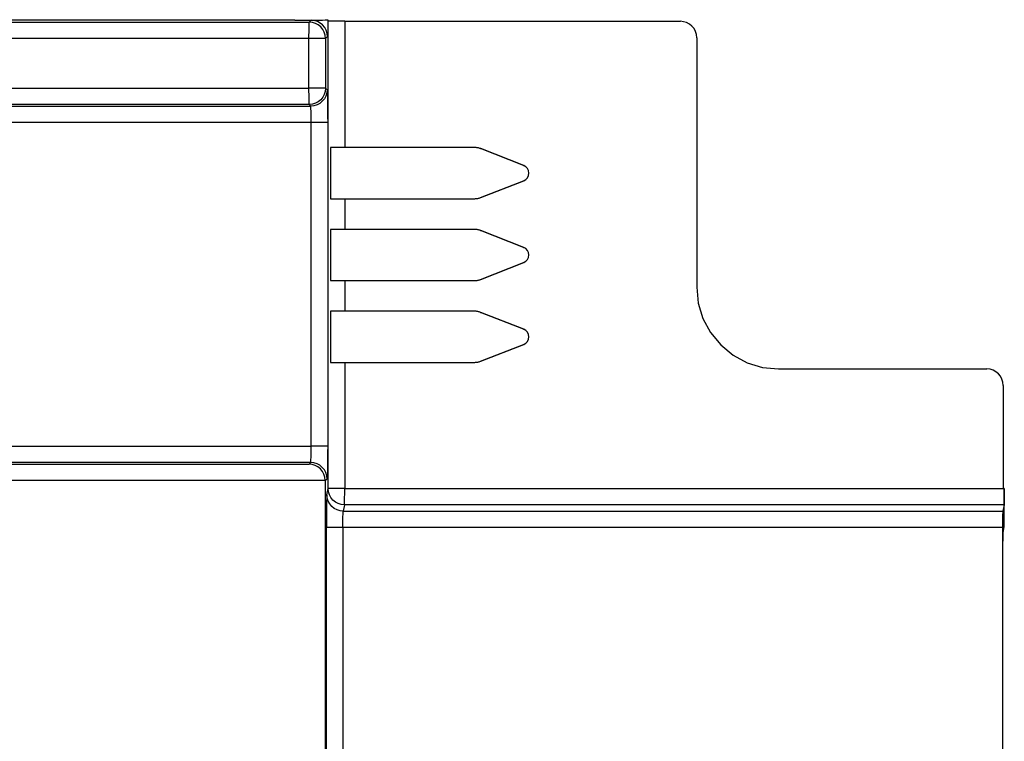
# Model space of a CAD drawing. Units: inches. Extents: x 0.5 to 11.1, y -9.2 to -1.6.
# Drawn here: x 6.9 to 7.2, y -5 to -4.8 of the extents above; entities that cross this region are included whole.
import ezdxf

# ---------------------------------------------------------------- set-up
doc = ezdxf.new("R2010")
doc.units = ezdxf.units.IN
doc.header["$MEASUREMENT"] = 0
doc.layers.add('Layer 1', color=7, linetype='Continuous', lineweight=0)

msp = doc.modelspace()

# ---------------------------------------------------------------- linework, layer by layer
at = {"layer": 'Layer 1', "color": 18, "lineweight": 25, "true_color": 0x010101}
for points in [[(6.51385, -4.78522), (6.51385, -4.78522), (7.01243, -4.78522), (7.01243, -4.78522)], [(6.99896, -4.78476), (6.99896, -4.78476), (6.54014, -4.78476), (6.54014, -4.78476)], [(7.00896, -4.78476), (7.00896, -4.78476), (6.99896, -4.78476), (6.99896, -4.78476)], [(7.01243, -4.78522), (7.01243, -4.78522), (7.01291, -4.78475), (7.01291, -4.78475)], [(7.01703, -4.78462), (7.01703, -4.78462), (7.01703, -4.7849), (7.01703, -4.7849)], [(7.01707, -4.78495), (7.01707, -4.78495), (7.01703, -4.7849), (7.01703, -4.7849)], [(7.01707, -4.89918), (7.01707, -4.89918), (7.01707, -4.78495), (7.01707, -4.78495)], [(7.02111, -4.78502), (7.02111, -4.78502), (7.02111, -4.81586), (7.02111, -4.81586)], [(7.02111, -4.78502), (7.02111, -4.78502), (7.03111, -4.78502), (7.03111, -4.78502)], [(7.03111, -4.78502), (7.03111, -4.78502), (7.10314, -4.78502), (7.10314, -4.78502)], [(7.01239, -4.78922), (7.01239, -4.78922), (6.50989, -4.78922), (6.50989, -4.78922)], [(7.01239, -4.80136), (7.01239, -4.80136), (7.01239, -4.78922), (7.01239, -4.78922)], [(7.01691, -4.78875), (7.01691, -4.78875), (7.01643, -4.78922), (7.01643, -4.78922)], [(7.01643, -4.78922), (7.01643, -4.78922), (7.01643, -4.80136), (7.01643, -4.80136)], [(7.10714, -4.78902), (7.10714, -4.78902), (7.10714, -4.84997), (7.10714, -4.84997)], [(6.50989, -4.80136), (6.50989, -4.80136), (7.01239, -4.80136), (7.01239, -4.80136)], [(7.01643, -4.80136), (7.01643, -4.80136), (7.01682, -4.80175), (7.01682, -4.80175)], [(7.01243, -4.80536), (7.01243, -4.80536), (6.51385, -4.80536), (6.51385, -4.80536)], [(6.53618, -4.80575), (6.53618, -4.80575), (7.01282, -4.80575), (7.01282, -4.80575)], [(7.01282, -4.80575), (7.01282, -4.80575), (7.01243, -4.80536), (7.01243, -4.80536)], [(7.01292, -4.80975), (7.01292, -4.80975), (6.54014, -4.80975), (6.54014, -4.80975)], [(7.01292, -4.88883), (7.01292, -4.88883), (7.01292, -4.80975), (7.01292, -4.80975)], [(7.01696, -4.80975), (7.01696, -4.80975), (7.01696, -4.88883), (7.01696, -4.88883)], [(7.01763, -4.81586), (7.01763, -4.81586), (7.01763, -4.82836), (7.01763, -4.82836)], [(7.05288, -4.81586), (7.05288, -4.81586), (7.01763, -4.81586), (7.01763, -4.81586)], [(7.05288, -4.81586), (7.05288, -4.81586), (7.05289, -4.81586), (7.05289, -4.81586)], [(7.06485, -4.82025), (7.06485, -4.82025), (7.05434, -4.81613), (7.05434, -4.81613)], [(7.05434, -4.81613), (7.05434, -4.81613), (7.05435, -4.81613), (7.05435, -4.81613)], [(7.06488, -4.82025), (7.06488, -4.82025), (7.05435, -4.81613), (7.05435, -4.81613)], [(7.06485, -4.82025), (7.06485, -4.82025), (7.06488, -4.82025), (7.06488, -4.82025)], [(7.05434, -4.82808), (7.05434, -4.82808), (7.06485, -4.82397), (7.06485, -4.82397)], [(7.05435, -4.82808), (7.05435, -4.82808), (7.06488, -4.82397), (7.06488, -4.82397)], [(7.06485, -4.82397), (7.06485, -4.82397), (7.06488, -4.82397), (7.06488, -4.82397)], [(7.01763, -4.82836), (7.01763, -4.82836), (7.05288, -4.82836), (7.05288, -4.82836)], [(7.02111, -4.82836), (7.02111, -4.82836), (7.02111, -4.83586), (7.02111, -4.83586)], [(7.05288, -4.82836), (7.05288, -4.82836), (7.05289, -4.82836), (7.05289, -4.82836)], [(7.05434, -4.82808), (7.05434, -4.82808), (7.05435, -4.82808), (7.05435, -4.82808)], [(7.01763, -4.83586), (7.01763, -4.83586), (7.01763, -4.84836), (7.01763, -4.84836)], [(7.05288, -4.83586), (7.05288, -4.83586), (7.01763, -4.83586), (7.01763, -4.83586)], [(7.05288, -4.83586), (7.05288, -4.83586), (7.05289, -4.83586), (7.05289, -4.83586)], [(7.06485, -4.84025), (7.06485, -4.84025), (7.05434, -4.83613), (7.05434, -4.83613)], [(7.05434, -4.83613), (7.05434, -4.83613), (7.05435, -4.83613), (7.05435, -4.83613)], [(7.06488, -4.84025), (7.06488, -4.84025), (7.05435, -4.83613), (7.05435, -4.83613)], [(7.06485, -4.84025), (7.06485, -4.84025), (7.06488, -4.84025), (7.06488, -4.84025)], [(7.05434, -4.84808), (7.05434, -4.84808), (7.06485, -4.84397), (7.06485, -4.84397)], [(7.05435, -4.84808), (7.05435, -4.84808), (7.06488, -4.84397), (7.06488, -4.84397)], [(7.06485, -4.84397), (7.06485, -4.84397), (7.06488, -4.84397), (7.06488, -4.84397)], [(7.01763, -4.84836), (7.01763, -4.84836), (7.05288, -4.84836), (7.05288, -4.84836)], [(7.02111, -4.84836), (7.02111, -4.84836), (7.02111, -4.85586), (7.02111, -4.85586)], [(7.05288, -4.84836), (7.05288, -4.84836), (7.05289, -4.84836), (7.05289, -4.84836)], [(7.05434, -4.84808), (7.05434, -4.84808), (7.05435, -4.84808), (7.05435, -4.84808)], [(7.01763, -4.85586), (7.01763, -4.85586), (7.01763, -4.86836), (7.01763, -4.86836)], [(7.05288, -4.85586), (7.05288, -4.85586), (7.01763, -4.85586), (7.01763, -4.85586)], [(7.05288, -4.85586), (7.05288, -4.85586), (7.05289, -4.85586), (7.05289, -4.85586)], [(7.06485, -4.86025), (7.06485, -4.86025), (7.05434, -4.85613), (7.05434, -4.85613)], [(7.05434, -4.85613), (7.05434, -4.85613), (7.05435, -4.85613), (7.05435, -4.85613)], [(7.06488, -4.86025), (7.06488, -4.86025), (7.05435, -4.85613), (7.05435, -4.85613)], [(7.06485, -4.86025), (7.06485, -4.86025), (7.06488, -4.86025), (7.06488, -4.86025)], [(7.05434, -4.86808), (7.05434, -4.86808), (7.06485, -4.86397), (7.06485, -4.86397)], [(7.05435, -4.86808), (7.05435, -4.86808), (7.06488, -4.86397), (7.06488, -4.86397)], [(7.06485, -4.86397), (7.06485, -4.86397), (7.06488, -4.86397), (7.06488, -4.86397)], [(7.01763, -4.86836), (7.01763, -4.86836), (7.05288, -4.86836), (7.05288, -4.86836)], [(7.02111, -4.86836), (7.02111, -4.86836), (7.02111, -4.89918), (7.02111, -4.89918)], [(7.05288, -4.86836), (7.05288, -4.86836), (7.05289, -4.86836), (7.05289, -4.86836)], [(7.05434, -4.86808), (7.05434, -4.86808), (7.05435, -4.86808), (7.05435, -4.86808)], [(7.12714, -4.86997), (7.12714, -4.86997), (7.17804, -4.86997), (7.17804, -4.86997)], [(7.18204, -4.87397), (7.18204, -4.87397), (7.18204, -4.89918), (7.18204, -4.89918)], [(6.54014, -4.88883), (6.54014, -4.88883), (7.01292, -4.88883), (7.01292, -4.88883)], [(6.51385, -4.89322), (6.51385, -4.89322), (7.01243, -4.89322), (7.01243, -4.89322)], [(7.01282, -4.89283), (7.01282, -4.89283), (6.53618, -4.89283), (6.53618, -4.89283)], [(7.01243, -4.89322), (7.01243, -4.89322), (7.01282, -4.89283), (7.01282, -4.89283)], [(7.01636, -4.89722), (7.01636, -4.89722), (6.50989, -4.89722), (6.50989, -4.89722)], [(7.01682, -4.89683), (7.01682, -4.89683), (7.01636, -4.89729), (7.01636, -4.89729)], [(7.01636, -4.89722), (7.01636, -4.89722), (7.01636, -4.89729), (7.01636, -4.89729)], [(7.01636, -4.89729), (7.01636, -4.89729), (7.01636, -5.01993), (7.01636, -5.01993)], [(7.01677, -4.90073), (7.01677, -4.90073), (7.01707, -4.89918), (7.01707, -4.89918)], [(7.02111, -4.89918), (7.02111, -4.89918), (7.18204, -4.89918), (7.18204, -4.89918)], [(7.18231, -4.89918), (7.18231, -4.89918), (7.18204, -4.89918), (7.18204, -4.89918)], [(7.18231, -4.90284), (7.18231, -4.90284), (7.18231, -4.89918), (7.18231, -4.89918)], [(7.02109, -4.90316), (7.02109, -4.90316), (7.02077, -4.90472), (7.02077, -4.90472)], [(7.18224, -4.90316), (7.18224, -4.90316), (7.02109, -4.90316), (7.02109, -4.90316)], [(7.18224, -4.90316), (7.18224, -4.90316), (7.18193, -4.90472), (7.18193, -4.90472)], [(7.02077, -4.90472), (7.02077, -4.90472), (7.18193, -4.90472), (7.18193, -4.90472)], [(7.01664, -5.03875), (7.01664, -5.03875), (7.01664, -4.9087), (7.01664, -4.9087)], [(7.18186, -4.9087), (7.18186, -4.9087), (7.02067, -4.9087), (7.02067, -4.9087)], [(7.02067, -4.9087), (7.02067, -4.9087), (7.02067, -5.03875), (7.02067, -5.03875)], [(7.18186, -4.9087), (7.18186, -4.9087), (7.18186, -5.04275), (7.18186, -5.04275)], [(7.18203, -4.9099), (7.18203, -4.9099), (7.1822, -4.90906), (7.1822, -4.90906)], [(7.18198, -5.01243), (7.18198, -5.01243), (7.18198, -4.91384), (7.18198, -4.91384)]]:
    msp.add_open_spline(points, degree=3, dxfattribs=at)
for points, knots in [([(7.00896, -4.78476), (7.00896, -4.78476), (7.01028, -4.78476), (7.01028, -4.78476), (7.01028, -4.78476), (7.01157, -4.78476), (7.01157, -4.78476), (7.01157, -4.78476), (7.01279, -4.78475), (7.01279, -4.78475), (7.01279, -4.78475), (7.01291, -4.78475), (7.01291, -4.78475)], [0, 0, 0, 0, 1, 1, 1, 2, 2, 2, 3, 3, 3, 4, 4, 4, 4]), ([(7.01239, -4.78922), (7.01239, -4.78922), (7.01239, -4.78844), (7.01239, -4.78844), (7.01239, -4.78844), (7.01241, -4.7877), (7.01241, -4.7877), (7.01241, -4.7877), (7.01241, -4.78702), (7.01241, -4.78702), (7.01241, -4.78702), (7.01241, -4.78641), (7.01241, -4.78641), (7.01241, -4.78641), (7.01241, -4.78591), (7.01241, -4.78591), (7.01241, -4.78591), (7.01242, -4.78554), (7.01242, -4.78554), (7.01242, -4.78554), (7.01242, -4.7853), (7.01242, -4.7853), (7.01242, -4.7853), (7.01243, -4.78522), (7.01243, -4.78522)], [0, 0, 0, 0, 1, 1, 1, 2, 2, 2, 3, 3, 3, 4, 4, 4, 5, 5, 5, 6, 6, 6, 7, 7, 7, 8, 8, 8, 8]), ([(7.01643, -4.78922), (7.01643, -4.78922), (7.01635, -4.78844), (7.01635, -4.78844), (7.01635, -4.78844), (7.01613, -4.78769), (7.01613, -4.78769), (7.01613, -4.78769), (7.01575, -4.787), (7.01575, -4.787), (7.01575, -4.787), (7.01525, -4.78638), (7.01525, -4.78638), (7.01525, -4.78638), (7.01466, -4.7859), (7.01466, -4.7859), (7.01466, -4.7859), (7.01396, -4.78552), (7.01396, -4.78552), (7.01396, -4.78552), (7.01321, -4.7853), (7.01321, -4.7853), (7.01321, -4.7853), (7.01243, -4.78522), (7.01243, -4.78522)], [0, 0, 0, 0, 1, 1, 1, 2, 2, 2, 3, 3, 3, 4, 4, 4, 5, 5, 5, 6, 6, 6, 7, 7, 7, 8, 8, 8, 8]), ([(7.01291, -4.78475), (7.01291, -4.78475), (7.01391, -4.78473), (7.01391, -4.78473), (7.01391, -4.78473), (7.01489, -4.78472), (7.01489, -4.78472), (7.01489, -4.78472), (7.01571, -4.7847), (7.01571, -4.7847), (7.01571, -4.7847), (7.01635, -4.78468), (7.01635, -4.78468), (7.01635, -4.78468), (7.01678, -4.78466), (7.01678, -4.78466), (7.01678, -4.78466), (7.01703, -4.78462), (7.01703, -4.78462)], [0, 0, 0, 0, 1, 1, 1, 2, 2, 2, 3, 3, 3, 4, 4, 4, 5, 5, 5, 6, 6, 6, 6]), ([(7.0157, -4.78588), (7.0157, -4.78588), (7.01513, -4.78543), (7.01513, -4.78543), (7.01513, -4.78543), (7.01443, -4.78505), (7.01443, -4.78505), (7.01443, -4.78505), (7.01368, -4.78483), (7.01368, -4.78483), (7.01368, -4.78483), (7.01291, -4.78475), (7.01291, -4.78475)], [0, 0, 0, 0, 1, 1, 1, 2, 2, 2, 3, 3, 3, 4, 4, 4, 4]), ([(7.01703, -4.78462), (7.01703, -4.78462), (7.01702, -4.78465), (7.01702, -4.78465), (7.01702, -4.78465), (7.01698, -4.78736), (7.01698, -4.78736), (7.01698, -4.78736), (7.01693, -4.78844), (7.01693, -4.78844), (7.01693, -4.78844), (7.01691, -4.78875), (7.01691, -4.78875)], [0, 0, 0, 0, 1, 1, 1, 2, 2, 2, 3, 3, 3, 4, 4, 4, 4]), ([(7.02111, -4.78502), (7.02111, -4.78502), (7.02034, -4.78502), (7.02034, -4.78502), (7.02034, -4.78502), (7.01959, -4.78502), (7.01959, -4.78502), (7.01959, -4.78502), (7.01889, -4.78501), (7.01889, -4.78501), (7.01889, -4.78501), (7.01828, -4.78501), (7.01828, -4.78501), (7.01828, -4.78501), (7.01778, -4.785), (7.01778, -4.785), (7.01778, -4.785), (7.01741, -4.78498), (7.01741, -4.78498), (7.01741, -4.78498), (7.01717, -4.78497), (7.01717, -4.78497), (7.01717, -4.78497), (7.01707, -4.78495), (7.01707, -4.78495)], [0, 0, 0, 0, 1, 1, 1, 2, 2, 2, 3, 3, 3, 4, 4, 4, 5, 5, 5, 6, 6, 6, 7, 7, 7, 8, 8, 8, 8]), ([(7.10714, -4.78902), (7.10714, -4.78902), (7.10707, -4.78825), (7.10707, -4.78825), (7.10707, -4.78825), (7.10684, -4.7875), (7.10684, -4.7875), (7.10684, -4.7875), (7.10648, -4.7868), (7.10648, -4.7868), (7.10648, -4.7868), (7.10598, -4.78619), (7.10598, -4.78619), (7.10598, -4.78619), (7.10536, -4.7857), (7.10536, -4.7857), (7.10536, -4.7857), (7.10467, -4.78533), (7.10467, -4.78533), (7.10467, -4.78533), (7.10392, -4.78511), (7.10392, -4.78511), (7.10392, -4.78511), (7.10314, -4.78502), (7.10314, -4.78502)], [0, 0, 0, 0, 1, 1, 1, 2, 2, 2, 3, 3, 3, 4, 4, 4, 5, 5, 5, 6, 6, 6, 7, 7, 7, 8, 8, 8, 8]), ([(7.01691, -4.78875), (7.01691, -4.78875), (7.01682, -4.78797), (7.01682, -4.78797), (7.01682, -4.78797), (7.0166, -4.78722), (7.0166, -4.78722), (7.0166, -4.78722), (7.01623, -4.78652), (7.01623, -4.78652), (7.01623, -4.78652), (7.01573, -4.78591), (7.01573, -4.78591), (7.01573, -4.78591), (7.0157, -4.78588), (7.0157, -4.78588)], [0, 0, 0, 0, 1, 1, 1, 2, 2, 2, 3, 3, 3, 4, 4, 4, 5, 5, 5, 5]), ([(7.01643, -4.78922), (7.01643, -4.78922), (7.01634, -4.78922), (7.01634, -4.78922), (7.01634, -4.78922), (7.0161, -4.78922), (7.0161, -4.78922), (7.0161, -4.78922), (7.01573, -4.78922), (7.01573, -4.78922), (7.01573, -4.78922), (7.01523, -4.78922), (7.01523, -4.78922), (7.01523, -4.78922), (7.01461, -4.78922), (7.01461, -4.78922), (7.01461, -4.78922), (7.01392, -4.78922), (7.01392, -4.78922), (7.01392, -4.78922), (7.01317, -4.78922), (7.01317, -4.78922), (7.01317, -4.78922), (7.01239, -4.78922), (7.01239, -4.78922)], [0, 0, 0, 0, 1, 1, 1, 2, 2, 2, 3, 3, 3, 4, 4, 4, 5, 5, 5, 6, 6, 6, 7, 7, 7, 8, 8, 8, 8]), ([(7.01243, -4.80536), (7.01243, -4.80536), (7.01242, -4.80527), (7.01242, -4.80527), (7.01242, -4.80527), (7.01242, -4.80504), (7.01242, -4.80504), (7.01242, -4.80504), (7.01241, -4.80466), (7.01241, -4.80466), (7.01241, -4.80466), (7.01241, -4.80416), (7.01241, -4.80416), (7.01241, -4.80416), (7.01241, -4.80355), (7.01241, -4.80355), (7.01241, -4.80355), (7.01241, -4.80287), (7.01241, -4.80287), (7.01241, -4.80287), (7.01239, -4.80213), (7.01239, -4.80213), (7.01239, -4.80213), (7.01239, -4.80136), (7.01239, -4.80136)], [0, 0, 0, 0, 1, 1, 1, 2, 2, 2, 3, 3, 3, 4, 4, 4, 5, 5, 5, 6, 6, 6, 7, 7, 7, 8, 8, 8, 8]), ([(7.01643, -4.80136), (7.01643, -4.80136), (7.01634, -4.80136), (7.01634, -4.80136), (7.01634, -4.80136), (7.0161, -4.80136), (7.0161, -4.80136), (7.0161, -4.80136), (7.01573, -4.80136), (7.01573, -4.80136), (7.01573, -4.80136), (7.01523, -4.80136), (7.01523, -4.80136), (7.01523, -4.80136), (7.01461, -4.80136), (7.01461, -4.80136), (7.01461, -4.80136), (7.01392, -4.80136), (7.01392, -4.80136), (7.01392, -4.80136), (7.01317, -4.80136), (7.01317, -4.80136), (7.01317, -4.80136), (7.01239, -4.80136), (7.01239, -4.80136)], [0, 0, 0, 0, 1, 1, 1, 2, 2, 2, 3, 3, 3, 4, 4, 4, 5, 5, 5, 6, 6, 6, 7, 7, 7, 8, 8, 8, 8]), ([(7.01643, -4.80136), (7.01643, -4.80136), (7.01635, -4.80213), (7.01635, -4.80213), (7.01635, -4.80213), (7.01613, -4.80288), (7.01613, -4.80288), (7.01613, -4.80288), (7.01575, -4.80358), (7.01575, -4.80358), (7.01575, -4.80358), (7.01525, -4.80419), (7.01525, -4.80419), (7.01525, -4.80419), (7.01466, -4.80468), (7.01466, -4.80468), (7.01466, -4.80468), (7.01396, -4.80505), (7.01396, -4.80505), (7.01396, -4.80505), (7.01321, -4.80527), (7.01321, -4.80527), (7.01321, -4.80527), (7.01243, -4.80536), (7.01243, -4.80536)], [0, 0, 0, 0, 1, 1, 1, 2, 2, 2, 3, 3, 3, 4, 4, 4, 5, 5, 5, 6, 6, 6, 7, 7, 7, 8, 8, 8, 8]), ([(7.01682, -4.80175), (7.01682, -4.80175), (7.01674, -4.80252), (7.01674, -4.80252), (7.01674, -4.80252), (7.01652, -4.80327), (7.01652, -4.80327), (7.01652, -4.80327), (7.01614, -4.80397), (7.01614, -4.80397), (7.01614, -4.80397), (7.01564, -4.80456), (7.01564, -4.80456), (7.01564, -4.80456), (7.01504, -4.80506), (7.01504, -4.80506), (7.01504, -4.80506), (7.01435, -4.80544), (7.01435, -4.80544), (7.01435, -4.80544), (7.0136, -4.80566), (7.0136, -4.80566), (7.0136, -4.80566), (7.01282, -4.80575), (7.01282, -4.80575)], [0, 0, 0, 0, 1, 1, 1, 2, 2, 2, 3, 3, 3, 4, 4, 4, 5, 5, 5, 6, 6, 6, 7, 7, 7, 8, 8, 8, 8]), ([(7.01682, -4.80175), (7.01682, -4.80175), (7.01685, -4.80193), (7.01685, -4.80193), (7.01685, -4.80193), (7.01686, -4.80238), (7.01686, -4.80238), (7.01686, -4.80238), (7.01689, -4.80313), (7.01689, -4.80313), (7.01689, -4.80313), (7.01692, -4.80413), (7.01692, -4.80413), (7.01692, -4.80413), (7.01693, -4.80534), (7.01693, -4.80534), (7.01693, -4.80534), (7.01695, -4.80672), (7.01695, -4.80672), (7.01695, -4.80672), (7.01695, -4.8082), (7.01695, -4.8082), (7.01695, -4.8082), (7.01696, -4.80975), (7.01696, -4.80975)], [0, 0, 0, 0, 1, 1, 1, 2, 2, 2, 3, 3, 3, 4, 4, 4, 5, 5, 5, 6, 6, 6, 7, 7, 7, 8, 8, 8, 8]), ([(7.01292, -4.80975), (7.01292, -4.80975), (7.01292, -4.80897), (7.01292, -4.80897), (7.01292, -4.80897), (7.01291, -4.80823), (7.01291, -4.80823), (7.01291, -4.80823), (7.01291, -4.80754), (7.01291, -4.80754), (7.01291, -4.80754), (7.01289, -4.80694), (7.01289, -4.80694), (7.01289, -4.80694), (7.01288, -4.80644), (7.01288, -4.80644), (7.01288, -4.80644), (7.01285, -4.80606), (7.01285, -4.80606), (7.01285, -4.80606), (7.01284, -4.80583), (7.01284, -4.80583), (7.01284, -4.80583), (7.01282, -4.80575), (7.01282, -4.80575)], [0, 0, 0, 0, 1, 1, 1, 2, 2, 2, 3, 3, 3, 4, 4, 4, 5, 5, 5, 6, 6, 6, 7, 7, 7, 8, 8, 8, 8]), ([(7.01696, -4.80975), (7.01696, -4.80975), (7.01686, -4.80975), (7.01686, -4.80975), (7.01686, -4.80975), (7.01663, -4.80975), (7.01663, -4.80975), (7.01663, -4.80975), (7.01625, -4.80975), (7.01625, -4.80975), (7.01625, -4.80975), (7.01574, -4.80975), (7.01574, -4.80975), (7.01574, -4.80975), (7.01514, -4.80975), (7.01514, -4.80975), (7.01514, -4.80975), (7.01445, -4.80975), (7.01445, -4.80975), (7.01445, -4.80975), (7.0137, -4.80975), (7.0137, -4.80975), (7.0137, -4.80975), (7.01292, -4.80975), (7.01292, -4.80975)], [0, 0, 0, 0, 1, 1, 1, 2, 2, 2, 3, 3, 3, 4, 4, 4, 5, 5, 5, 6, 6, 6, 7, 7, 7, 8, 8, 8, 8]), ([(7.05434, -4.81613), (7.05434, -4.81613), (7.05416, -4.81606), (7.05416, -4.81606), (7.05416, -4.81606), (7.05398, -4.81601), (7.05398, -4.81601), (7.05398, -4.81601), (7.05379, -4.81597), (7.05379, -4.81597), (7.05379, -4.81597), (7.05361, -4.81593), (7.05361, -4.81593), (7.05361, -4.81593), (7.05343, -4.8159), (7.05343, -4.8159), (7.05343, -4.8159), (7.05325, -4.81587), (7.05325, -4.81587), (7.05325, -4.81587), (7.05306, -4.81586), (7.05306, -4.81586), (7.05306, -4.81586), (7.05288, -4.81586), (7.05288, -4.81586)], [0, 0, 0, 0, 1, 1, 1, 2, 2, 2, 3, 3, 3, 4, 4, 4, 5, 5, 5, 6, 6, 6, 7, 7, 7, 8, 8, 8, 8]), ([(7.05435, -4.81613), (7.05435, -4.81613), (7.05417, -4.81606), (7.05417, -4.81606), (7.05417, -4.81606), (7.05399, -4.81601), (7.05399, -4.81601), (7.05399, -4.81601), (7.05381, -4.81597), (7.05381, -4.81597), (7.05381, -4.81597), (7.05363, -4.81593), (7.05363, -4.81593), (7.05363, -4.81593), (7.05345, -4.8159), (7.05345, -4.8159), (7.05345, -4.8159), (7.05327, -4.81587), (7.05327, -4.81587), (7.05327, -4.81587), (7.05307, -4.81586), (7.05307, -4.81586), (7.05307, -4.81586), (7.05289, -4.81586), (7.05289, -4.81586)], [0, 0, 0, 0, 1, 1, 1, 2, 2, 2, 3, 3, 3, 4, 4, 4, 5, 5, 5, 6, 6, 6, 7, 7, 7, 8, 8, 8, 8]), ([(7.06485, -4.82397), (7.06485, -4.82397), (7.06538, -4.82366), (7.06538, -4.82366), (7.06538, -4.82366), (7.06578, -4.82323), (7.06578, -4.82323), (7.06578, -4.82323), (7.06604, -4.82269), (7.06604, -4.82269), (7.06604, -4.82269), (7.06613, -4.82211), (7.06613, -4.82211), (7.06613, -4.82211), (7.06604, -4.82151), (7.06604, -4.82151), (7.06604, -4.82151), (7.06578, -4.82098), (7.06578, -4.82098), (7.06578, -4.82098), (7.06538, -4.82054), (7.06538, -4.82054), (7.06538, -4.82054), (7.06485, -4.82025), (7.06485, -4.82025)], [0, 0, 0, 0, 1, 1, 1, 2, 2, 2, 3, 3, 3, 4, 4, 4, 5, 5, 5, 6, 6, 6, 7, 7, 7, 8, 8, 8, 8]), ([(7.06488, -4.82397), (7.06488, -4.82397), (7.06539, -4.82366), (7.06539, -4.82366), (7.06539, -4.82366), (7.06579, -4.82323), (7.06579, -4.82323), (7.06579, -4.82323), (7.06606, -4.82269), (7.06606, -4.82269), (7.06606, -4.82269), (7.06614, -4.82211), (7.06614, -4.82211), (7.06614, -4.82211), (7.06606, -4.82151), (7.06606, -4.82151), (7.06606, -4.82151), (7.06579, -4.82098), (7.06579, -4.82098), (7.06579, -4.82098), (7.06539, -4.82054), (7.06539, -4.82054), (7.06539, -4.82054), (7.06488, -4.82025), (7.06488, -4.82025)], [0, 0, 0, 0, 1, 1, 1, 2, 2, 2, 3, 3, 3, 4, 4, 4, 5, 5, 5, 6, 6, 6, 7, 7, 7, 8, 8, 8, 8]), ([(7.05288, -4.82836), (7.05288, -4.82836), (7.05306, -4.82834), (7.05306, -4.82834), (7.05306, -4.82834), (7.05325, -4.82834), (7.05325, -4.82834), (7.05325, -4.82834), (7.05343, -4.82831), (7.05343, -4.82831), (7.05343, -4.82831), (7.05361, -4.82829), (7.05361, -4.82829), (7.05361, -4.82829), (7.05379, -4.82825), (7.05379, -4.82825), (7.05379, -4.82825), (7.05398, -4.8282), (7.05398, -4.8282), (7.05398, -4.8282), (7.05416, -4.82815), (7.05416, -4.82815), (7.05416, -4.82815), (7.05434, -4.82808), (7.05434, -4.82808)], [0, 0, 0, 0, 1, 1, 1, 2, 2, 2, 3, 3, 3, 4, 4, 4, 5, 5, 5, 6, 6, 6, 7, 7, 7, 8, 8, 8, 8]), ([(7.05289, -4.82836), (7.05289, -4.82836), (7.05307, -4.82834), (7.05307, -4.82834), (7.05307, -4.82834), (7.05327, -4.82834), (7.05327, -4.82834), (7.05327, -4.82834), (7.05345, -4.82831), (7.05345, -4.82831), (7.05345, -4.82831), (7.05363, -4.82829), (7.05363, -4.82829), (7.05363, -4.82829), (7.05381, -4.82825), (7.05381, -4.82825), (7.05381, -4.82825), (7.05399, -4.8282), (7.05399, -4.8282), (7.05399, -4.8282), (7.05417, -4.82815), (7.05417, -4.82815), (7.05417, -4.82815), (7.05435, -4.82808), (7.05435, -4.82808)], [0, 0, 0, 0, 1, 1, 1, 2, 2, 2, 3, 3, 3, 4, 4, 4, 5, 5, 5, 6, 6, 6, 7, 7, 7, 8, 8, 8, 8]), ([(7.05434, -4.83613), (7.05434, -4.83613), (7.05416, -4.83606), (7.05416, -4.83606), (7.05416, -4.83606), (7.05398, -4.83601), (7.05398, -4.83601), (7.05398, -4.83601), (7.05379, -4.83597), (7.05379, -4.83597), (7.05379, -4.83597), (7.05361, -4.83593), (7.05361, -4.83593), (7.05361, -4.83593), (7.05343, -4.8359), (7.05343, -4.8359), (7.05343, -4.8359), (7.05325, -4.83587), (7.05325, -4.83587), (7.05325, -4.83587), (7.05306, -4.83586), (7.05306, -4.83586), (7.05306, -4.83586), (7.05288, -4.83586), (7.05288, -4.83586)], [0, 0, 0, 0, 1, 1, 1, 2, 2, 2, 3, 3, 3, 4, 4, 4, 5, 5, 5, 6, 6, 6, 7, 7, 7, 8, 8, 8, 8]), ([(7.05435, -4.83613), (7.05435, -4.83613), (7.05417, -4.83606), (7.05417, -4.83606), (7.05417, -4.83606), (7.05399, -4.83601), (7.05399, -4.83601), (7.05399, -4.83601), (7.05381, -4.83597), (7.05381, -4.83597), (7.05381, -4.83597), (7.05363, -4.83593), (7.05363, -4.83593), (7.05363, -4.83593), (7.05345, -4.8359), (7.05345, -4.8359), (7.05345, -4.8359), (7.05327, -4.83587), (7.05327, -4.83587), (7.05327, -4.83587), (7.05307, -4.83586), (7.05307, -4.83586), (7.05307, -4.83586), (7.05289, -4.83586), (7.05289, -4.83586)], [0, 0, 0, 0, 1, 1, 1, 2, 2, 2, 3, 3, 3, 4, 4, 4, 5, 5, 5, 6, 6, 6, 7, 7, 7, 8, 8, 8, 8]), ([(7.06485, -4.84397), (7.06485, -4.84397), (7.06538, -4.84366), (7.06538, -4.84366), (7.06538, -4.84366), (7.06578, -4.84323), (7.06578, -4.84323), (7.06578, -4.84323), (7.06604, -4.84269), (7.06604, -4.84269), (7.06604, -4.84269), (7.06613, -4.84211), (7.06613, -4.84211), (7.06613, -4.84211), (7.06604, -4.84151), (7.06604, -4.84151), (7.06604, -4.84151), (7.06578, -4.84098), (7.06578, -4.84098), (7.06578, -4.84098), (7.06538, -4.84054), (7.06538, -4.84054), (7.06538, -4.84054), (7.06485, -4.84025), (7.06485, -4.84025)], [0, 0, 0, 0, 1, 1, 1, 2, 2, 2, 3, 3, 3, 4, 4, 4, 5, 5, 5, 6, 6, 6, 7, 7, 7, 8, 8, 8, 8]), ([(7.06488, -4.84397), (7.06488, -4.84397), (7.06539, -4.84366), (7.06539, -4.84366), (7.06539, -4.84366), (7.06579, -4.84323), (7.06579, -4.84323), (7.06579, -4.84323), (7.06606, -4.84269), (7.06606, -4.84269), (7.06606, -4.84269), (7.06614, -4.84211), (7.06614, -4.84211), (7.06614, -4.84211), (7.06606, -4.84151), (7.06606, -4.84151), (7.06606, -4.84151), (7.06579, -4.84098), (7.06579, -4.84098), (7.06579, -4.84098), (7.06539, -4.84054), (7.06539, -4.84054), (7.06539, -4.84054), (7.06488, -4.84025), (7.06488, -4.84025)], [0, 0, 0, 0, 1, 1, 1, 2, 2, 2, 3, 3, 3, 4, 4, 4, 5, 5, 5, 6, 6, 6, 7, 7, 7, 8, 8, 8, 8]), ([(7.05288, -4.84836), (7.05288, -4.84836), (7.05306, -4.84834), (7.05306, -4.84834), (7.05306, -4.84834), (7.05325, -4.84834), (7.05325, -4.84834), (7.05325, -4.84834), (7.05343, -4.84831), (7.05343, -4.84831), (7.05343, -4.84831), (7.05361, -4.84829), (7.05361, -4.84829), (7.05361, -4.84829), (7.05379, -4.84825), (7.05379, -4.84825), (7.05379, -4.84825), (7.05398, -4.8482), (7.05398, -4.8482), (7.05398, -4.8482), (7.05416, -4.84815), (7.05416, -4.84815), (7.05416, -4.84815), (7.05434, -4.84808), (7.05434, -4.84808)], [0, 0, 0, 0, 1, 1, 1, 2, 2, 2, 3, 3, 3, 4, 4, 4, 5, 5, 5, 6, 6, 6, 7, 7, 7, 8, 8, 8, 8]), ([(7.05289, -4.84836), (7.05289, -4.84836), (7.05307, -4.84834), (7.05307, -4.84834), (7.05307, -4.84834), (7.05327, -4.84834), (7.05327, -4.84834), (7.05327, -4.84834), (7.05345, -4.84831), (7.05345, -4.84831), (7.05345, -4.84831), (7.05363, -4.84829), (7.05363, -4.84829), (7.05363, -4.84829), (7.05381, -4.84825), (7.05381, -4.84825), (7.05381, -4.84825), (7.05399, -4.8482), (7.05399, -4.8482), (7.05399, -4.8482), (7.05417, -4.84815), (7.05417, -4.84815), (7.05417, -4.84815), (7.05435, -4.84808), (7.05435, -4.84808)], [0, 0, 0, 0, 1, 1, 1, 2, 2, 2, 3, 3, 3, 4, 4, 4, 5, 5, 5, 6, 6, 6, 7, 7, 7, 8, 8, 8, 8]), ([(7.10714, -4.84997), (7.10714, -4.84997), (7.10753, -4.85386), (7.10753, -4.85386), (7.10753, -4.85386), (7.10867, -4.85762), (7.10867, -4.85762), (7.10867, -4.85762), (7.11052, -4.86108), (7.11052, -4.86108), (7.11052, -4.86108), (7.113, -4.86411), (7.113, -4.86411), (7.113, -4.86411), (7.11603, -4.86659), (7.11603, -4.86659), (7.11603, -4.86659), (7.11949, -4.86844), (7.11949, -4.86844), (7.11949, -4.86844), (7.12324, -4.86958), (7.12324, -4.86958), (7.12324, -4.86958), (7.12714, -4.86997), (7.12714, -4.86997)], [0, 0, 0, 0, 1, 1, 1, 2, 2, 2, 3, 3, 3, 4, 4, 4, 5, 5, 5, 6, 6, 6, 7, 7, 7, 8, 8, 8, 8]), ([(7.05434, -4.85613), (7.05434, -4.85613), (7.05416, -4.85606), (7.05416, -4.85606), (7.05416, -4.85606), (7.05398, -4.85601), (7.05398, -4.85601), (7.05398, -4.85601), (7.05379, -4.85597), (7.05379, -4.85597), (7.05379, -4.85597), (7.05361, -4.85593), (7.05361, -4.85593), (7.05361, -4.85593), (7.05343, -4.8559), (7.05343, -4.8559), (7.05343, -4.8559), (7.05325, -4.85587), (7.05325, -4.85587), (7.05325, -4.85587), (7.05306, -4.85586), (7.05306, -4.85586), (7.05306, -4.85586), (7.05288, -4.85586), (7.05288, -4.85586)], [0, 0, 0, 0, 1, 1, 1, 2, 2, 2, 3, 3, 3, 4, 4, 4, 5, 5, 5, 6, 6, 6, 7, 7, 7, 8, 8, 8, 8]), ([(7.05435, -4.85613), (7.05435, -4.85613), (7.05417, -4.85606), (7.05417, -4.85606), (7.05417, -4.85606), (7.05399, -4.85601), (7.05399, -4.85601), (7.05399, -4.85601), (7.05381, -4.85597), (7.05381, -4.85597), (7.05381, -4.85597), (7.05363, -4.85593), (7.05363, -4.85593), (7.05363, -4.85593), (7.05345, -4.8559), (7.05345, -4.8559), (7.05345, -4.8559), (7.05327, -4.85587), (7.05327, -4.85587), (7.05327, -4.85587), (7.05307, -4.85586), (7.05307, -4.85586), (7.05307, -4.85586), (7.05289, -4.85586), (7.05289, -4.85586)], [0, 0, 0, 0, 1, 1, 1, 2, 2, 2, 3, 3, 3, 4, 4, 4, 5, 5, 5, 6, 6, 6, 7, 7, 7, 8, 8, 8, 8]), ([(7.06485, -4.86397), (7.06485, -4.86397), (7.06538, -4.86366), (7.06538, -4.86366), (7.06538, -4.86366), (7.06578, -4.86323), (7.06578, -4.86323), (7.06578, -4.86323), (7.06604, -4.86269), (7.06604, -4.86269), (7.06604, -4.86269), (7.06613, -4.86211), (7.06613, -4.86211), (7.06613, -4.86211), (7.06604, -4.86151), (7.06604, -4.86151), (7.06604, -4.86151), (7.06578, -4.86098), (7.06578, -4.86098), (7.06578, -4.86098), (7.06538, -4.86054), (7.06538, -4.86054), (7.06538, -4.86054), (7.06485, -4.86025), (7.06485, -4.86025)], [0, 0, 0, 0, 1, 1, 1, 2, 2, 2, 3, 3, 3, 4, 4, 4, 5, 5, 5, 6, 6, 6, 7, 7, 7, 8, 8, 8, 8]), ([(7.06488, -4.86397), (7.06488, -4.86397), (7.06539, -4.86366), (7.06539, -4.86366), (7.06539, -4.86366), (7.06579, -4.86323), (7.06579, -4.86323), (7.06579, -4.86323), (7.06606, -4.86269), (7.06606, -4.86269), (7.06606, -4.86269), (7.06614, -4.86211), (7.06614, -4.86211), (7.06614, -4.86211), (7.06606, -4.86151), (7.06606, -4.86151), (7.06606, -4.86151), (7.06579, -4.86098), (7.06579, -4.86098), (7.06579, -4.86098), (7.06539, -4.86054), (7.06539, -4.86054), (7.06539, -4.86054), (7.06488, -4.86025), (7.06488, -4.86025)], [0, 0, 0, 0, 1, 1, 1, 2, 2, 2, 3, 3, 3, 4, 4, 4, 5, 5, 5, 6, 6, 6, 7, 7, 7, 8, 8, 8, 8]), ([(7.05288, -4.86836), (7.05288, -4.86836), (7.05306, -4.86834), (7.05306, -4.86834), (7.05306, -4.86834), (7.05325, -4.86834), (7.05325, -4.86834), (7.05325, -4.86834), (7.05343, -4.86831), (7.05343, -4.86831), (7.05343, -4.86831), (7.05361, -4.86829), (7.05361, -4.86829), (7.05361, -4.86829), (7.05379, -4.86825), (7.05379, -4.86825), (7.05379, -4.86825), (7.05398, -4.8682), (7.05398, -4.8682), (7.05398, -4.8682), (7.05416, -4.86815), (7.05416, -4.86815), (7.05416, -4.86815), (7.05434, -4.86808), (7.05434, -4.86808)], [0, 0, 0, 0, 1, 1, 1, 2, 2, 2, 3, 3, 3, 4, 4, 4, 5, 5, 5, 6, 6, 6, 7, 7, 7, 8, 8, 8, 8]), ([(7.05289, -4.86836), (7.05289, -4.86836), (7.05307, -4.86834), (7.05307, -4.86834), (7.05307, -4.86834), (7.05327, -4.86834), (7.05327, -4.86834), (7.05327, -4.86834), (7.05345, -4.86831), (7.05345, -4.86831), (7.05345, -4.86831), (7.05363, -4.86829), (7.05363, -4.86829), (7.05363, -4.86829), (7.05381, -4.86825), (7.05381, -4.86825), (7.05381, -4.86825), (7.05399, -4.8682), (7.05399, -4.8682), (7.05399, -4.8682), (7.05417, -4.86815), (7.05417, -4.86815), (7.05417, -4.86815), (7.05435, -4.86808), (7.05435, -4.86808)], [0, 0, 0, 0, 1, 1, 1, 2, 2, 2, 3, 3, 3, 4, 4, 4, 5, 5, 5, 6, 6, 6, 7, 7, 7, 8, 8, 8, 8]), ([(7.18204, -4.87397), (7.18204, -4.87397), (7.18196, -4.87318), (7.18196, -4.87318), (7.18196, -4.87318), (7.18174, -4.87243), (7.18174, -4.87243), (7.18174, -4.87243), (7.18136, -4.87175), (7.18136, -4.87175), (7.18136, -4.87175), (7.18086, -4.87113), (7.18086, -4.87113), (7.18086, -4.87113), (7.18027, -4.87063), (7.18027, -4.87063), (7.18027, -4.87063), (7.17957, -4.87026), (7.17957, -4.87026), (7.17957, -4.87026), (7.17882, -4.87004), (7.17882, -4.87004), (7.17882, -4.87004), (7.17804, -4.86997), (7.17804, -4.86997)], [0, 0, 0, 0, 1, 1, 1, 2, 2, 2, 3, 3, 3, 4, 4, 4, 5, 5, 5, 6, 6, 6, 7, 7, 7, 8, 8, 8, 8]), ([(7.01282, -4.89283), (7.01282, -4.89283), (7.01284, -4.89275), (7.01284, -4.89275), (7.01284, -4.89275), (7.01285, -4.89251), (7.01285, -4.89251), (7.01285, -4.89251), (7.01288, -4.89213), (7.01288, -4.89213), (7.01288, -4.89213), (7.01289, -4.89163), (7.01289, -4.89163), (7.01289, -4.89163), (7.01291, -4.89104), (7.01291, -4.89104), (7.01291, -4.89104), (7.01291, -4.89034), (7.01291, -4.89034), (7.01291, -4.89034), (7.01292, -4.88961), (7.01292, -4.88961), (7.01292, -4.88961), (7.01292, -4.88883), (7.01292, -4.88883)], [0, 0, 0, 0, 1, 1, 1, 2, 2, 2, 3, 3, 3, 4, 4, 4, 5, 5, 5, 6, 6, 6, 7, 7, 7, 8, 8, 8, 8]), ([(7.01696, -4.88883), (7.01696, -4.88883), (7.01686, -4.88883), (7.01686, -4.88883), (7.01686, -4.88883), (7.01663, -4.88883), (7.01663, -4.88883), (7.01663, -4.88883), (7.01625, -4.88883), (7.01625, -4.88883), (7.01625, -4.88883), (7.01574, -4.88883), (7.01574, -4.88883), (7.01574, -4.88883), (7.01514, -4.88883), (7.01514, -4.88883), (7.01514, -4.88883), (7.01445, -4.88883), (7.01445, -4.88883), (7.01445, -4.88883), (7.0137, -4.88883), (7.0137, -4.88883), (7.0137, -4.88883), (7.01292, -4.88883), (7.01292, -4.88883)], [0, 0, 0, 0, 1, 1, 1, 2, 2, 2, 3, 3, 3, 4, 4, 4, 5, 5, 5, 6, 6, 6, 7, 7, 7, 8, 8, 8, 8]), ([(7.01696, -4.88883), (7.01696, -4.88883), (7.01695, -4.89037), (7.01695, -4.89037), (7.01695, -4.89037), (7.01695, -4.89186), (7.01695, -4.89186), (7.01695, -4.89186), (7.01693, -4.89323), (7.01693, -4.89323), (7.01693, -4.89323), (7.01692, -4.89444), (7.01692, -4.89444), (7.01692, -4.89444), (7.01689, -4.89544), (7.01689, -4.89544), (7.01689, -4.89544), (7.01686, -4.89618), (7.01686, -4.89618), (7.01686, -4.89618), (7.01685, -4.89665), (7.01685, -4.89665), (7.01685, -4.89665), (7.01682, -4.89683), (7.01682, -4.89683)], [0, 0, 0, 0, 1, 1, 1, 2, 2, 2, 3, 3, 3, 4, 4, 4, 5, 5, 5, 6, 6, 6, 7, 7, 7, 8, 8, 8, 8]), ([(7.01636, -4.89722), (7.01636, -4.89722), (7.01628, -4.89644), (7.01628, -4.89644), (7.01628, -4.89644), (7.01604, -4.8957), (7.01604, -4.8957), (7.01604, -4.8957), (7.01567, -4.89502), (7.01567, -4.89502), (7.01567, -4.89502), (7.01518, -4.89441), (7.01518, -4.89441), (7.01518, -4.89441), (7.01459, -4.89391), (7.01459, -4.89391), (7.01459, -4.89391), (7.01392, -4.89354), (7.01392, -4.89354), (7.01392, -4.89354), (7.01318, -4.8933), (7.01318, -4.8933), (7.01318, -4.8933), (7.01243, -4.89322), (7.01243, -4.89322)], [0, 0, 0, 0, 1, 1, 1, 2, 2, 2, 3, 3, 3, 4, 4, 4, 5, 5, 5, 6, 6, 6, 7, 7, 7, 8, 8, 8, 8]), ([(7.01682, -4.89683), (7.01682, -4.89683), (7.01674, -4.89605), (7.01674, -4.89605), (7.01674, -4.89605), (7.01652, -4.8953), (7.01652, -4.8953), (7.01652, -4.8953), (7.01614, -4.89461), (7.01614, -4.89461), (7.01614, -4.89461), (7.01564, -4.89401), (7.01564, -4.89401), (7.01564, -4.89401), (7.01504, -4.89351), (7.01504, -4.89351), (7.01504, -4.89351), (7.01435, -4.89313), (7.01435, -4.89313), (7.01435, -4.89313), (7.0136, -4.89291), (7.0136, -4.89291), (7.0136, -4.89291), (7.01282, -4.89283), (7.01282, -4.89283)], [0, 0, 0, 0, 1, 1, 1, 2, 2, 2, 3, 3, 3, 4, 4, 4, 5, 5, 5, 6, 6, 6, 7, 7, 7, 8, 8, 8, 8]), ([(7.01677, -4.90073), (7.01677, -4.90073), (7.01674, -4.901), (7.01674, -4.901), (7.01674, -4.901), (7.01673, -4.90152), (7.01673, -4.90152), (7.01673, -4.90152), (7.0167, -4.9023), (7.0167, -4.9023), (7.0167, -4.9023), (7.01668, -4.9033), (7.01668, -4.9033), (7.01668, -4.9033), (7.01666, -4.90448), (7.01666, -4.90448), (7.01666, -4.90448), (7.01666, -4.9058), (7.01666, -4.9058), (7.01666, -4.9058), (7.01664, -4.90723), (7.01664, -4.90723), (7.01664, -4.90723), (7.01664, -4.9087), (7.01664, -4.9087)], [0, 0, 0, 0, 1, 1, 1, 2, 2, 2, 3, 3, 3, 4, 4, 4, 5, 5, 5, 6, 6, 6, 7, 7, 7, 8, 8, 8, 8]), ([(7.02077, -4.90472), (7.02077, -4.90472), (7.01999, -4.90463), (7.01999, -4.90463), (7.01999, -4.90463), (7.01924, -4.90441), (7.01924, -4.90441), (7.01924, -4.90441), (7.01854, -4.90404), (7.01854, -4.90404), (7.01854, -4.90404), (7.01795, -4.90355), (7.01795, -4.90355), (7.01795, -4.90355), (7.01745, -4.90294), (7.01745, -4.90294), (7.01745, -4.90294), (7.01707, -4.90226), (7.01707, -4.90226), (7.01707, -4.90226), (7.01685, -4.90151), (7.01685, -4.90151), (7.01685, -4.90151), (7.01677, -4.90073), (7.01677, -4.90073)], [0, 0, 0, 0, 1, 1, 1, 2, 2, 2, 3, 3, 3, 4, 4, 4, 5, 5, 5, 6, 6, 6, 7, 7, 7, 8, 8, 8, 8]), ([(7.02109, -4.90316), (7.02109, -4.90316), (7.02029, -4.90309), (7.02029, -4.90309), (7.02029, -4.90309), (7.01954, -4.90286), (7.01954, -4.90286), (7.01954, -4.90286), (7.01886, -4.9025), (7.01886, -4.9025), (7.01886, -4.9025), (7.01825, -4.902), (7.01825, -4.902), (7.01825, -4.902), (7.01775, -4.9014), (7.01775, -4.9014), (7.01775, -4.9014), (7.01738, -4.9007), (7.01738, -4.9007), (7.01738, -4.9007), (7.01716, -4.89995), (7.01716, -4.89995), (7.01716, -4.89995), (7.01707, -4.89918), (7.01707, -4.89918)], [0, 0, 0, 0, 1, 1, 1, 2, 2, 2, 3, 3, 3, 4, 4, 4, 5, 5, 5, 6, 6, 6, 7, 7, 7, 8, 8, 8, 8]), ([(7.02111, -4.89918), (7.02111, -4.89918), (7.02034, -4.89918), (7.02034, -4.89918), (7.02034, -4.89918), (7.01959, -4.89918), (7.01959, -4.89918), (7.01959, -4.89918), (7.01889, -4.89918), (7.01889, -4.89918), (7.01889, -4.89918), (7.01828, -4.89918), (7.01828, -4.89918), (7.01828, -4.89918), (7.01778, -4.89918), (7.01778, -4.89918), (7.01778, -4.89918), (7.01741, -4.89918), (7.01741, -4.89918), (7.01741, -4.89918), (7.01717, -4.89918), (7.01717, -4.89918), (7.01717, -4.89918), (7.01707, -4.89918), (7.01707, -4.89918)], [0, 0, 0, 0, 1, 1, 1, 2, 2, 2, 3, 3, 3, 4, 4, 4, 5, 5, 5, 6, 6, 6, 7, 7, 7, 8, 8, 8, 8]), ([(7.02109, -4.90316), (7.02109, -4.90316), (7.02109, -4.90304), (7.02109, -4.90304), (7.02109, -4.90304), (7.02109, -4.90277), (7.02109, -4.90277), (7.02109, -4.90277), (7.0211, -4.90238), (7.0211, -4.90238), (7.0211, -4.90238), (7.0211, -4.90188), (7.0211, -4.90188), (7.0211, -4.90188), (7.0211, -4.9013), (7.0211, -4.9013), (7.0211, -4.9013), (7.02111, -4.90063), (7.02111, -4.90063), (7.02111, -4.90063), (7.02111, -4.89993), (7.02111, -4.89993), (7.02111, -4.89993), (7.02111, -4.89918), (7.02111, -4.89918)], [0, 0, 0, 0, 1, 1, 1, 2, 2, 2, 3, 3, 3, 4, 4, 4, 5, 5, 5, 6, 6, 6, 7, 7, 7, 8, 8, 8, 8]), ([(7.18231, -4.89918), (7.18231, -4.89918), (7.18231, -4.89993), (7.18231, -4.89993), (7.18231, -4.89993), (7.18229, -4.90063), (7.18229, -4.90063), (7.18229, -4.90063), (7.18229, -4.9013), (7.18229, -4.9013), (7.18229, -4.9013), (7.18229, -4.90188), (7.18229, -4.90188), (7.18229, -4.90188), (7.18228, -4.90238), (7.18228, -4.90238), (7.18228, -4.90238), (7.18227, -4.90277), (7.18227, -4.90277), (7.18227, -4.90277), (7.18225, -4.90304), (7.18225, -4.90304), (7.18225, -4.90304), (7.18224, -4.90316), (7.18224, -4.90316)], [0, 0, 0, 0, 1, 1, 1, 2, 2, 2, 3, 3, 3, 4, 4, 4, 5, 5, 5, 6, 6, 6, 7, 7, 7, 8, 8, 8, 8]), ([(7.1822, -4.90906), (7.1822, -4.90906), (7.18223, -4.90894), (7.18223, -4.90894), (7.18223, -4.90894), (7.18224, -4.90858), (7.18224, -4.90858), (7.18224, -4.90858), (7.18225, -4.908), (7.18225, -4.908), (7.18225, -4.908), (7.18228, -4.90723), (7.18228, -4.90723), (7.18228, -4.90723), (7.18229, -4.90629), (7.18229, -4.90629), (7.18229, -4.90629), (7.18229, -4.90522), (7.18229, -4.90522), (7.18229, -4.90522), (7.18231, -4.90405), (7.18231, -4.90405), (7.18231, -4.90405), (7.18231, -4.90284), (7.18231, -4.90284)], [0, 0, 0, 0, 1, 1, 1, 2, 2, 2, 3, 3, 3, 4, 4, 4, 5, 5, 5, 6, 6, 6, 7, 7, 7, 8, 8, 8, 8]), ([(7.02067, -4.9087), (7.02067, -4.9087), (7.02068, -4.90797), (7.02068, -4.90797), (7.02068, -4.90797), (7.02068, -4.90725), (7.02068, -4.90725), (7.02068, -4.90725), (7.0207, -4.90659), (7.0207, -4.90659), (7.0207, -4.90659), (7.0207, -4.906), (7.0207, -4.906), (7.0207, -4.906), (7.02071, -4.9055), (7.02071, -4.9055), (7.02071, -4.9055), (7.02074, -4.90511), (7.02074, -4.90511), (7.02074, -4.90511), (7.02075, -4.90484), (7.02075, -4.90484), (7.02075, -4.90484), (7.02077, -4.90472), (7.02077, -4.90472)], [0, 0, 0, 0, 1, 1, 1, 2, 2, 2, 3, 3, 3, 4, 4, 4, 5, 5, 5, 6, 6, 6, 7, 7, 7, 8, 8, 8, 8]), ([(7.18193, -4.90472), (7.18193, -4.90472), (7.18192, -4.90484), (7.18192, -4.90484), (7.18192, -4.90484), (7.18191, -4.90511), (7.18191, -4.90511), (7.18191, -4.90511), (7.18189, -4.9055), (7.18189, -4.9055), (7.18189, -4.9055), (7.18189, -4.906), (7.18189, -4.906), (7.18189, -4.906), (7.18188, -4.90659), (7.18188, -4.90659), (7.18188, -4.90659), (7.18188, -4.90725), (7.18188, -4.90725), (7.18188, -4.90725), (7.18188, -4.90797), (7.18188, -4.90797), (7.18188, -4.90797), (7.18186, -4.9087), (7.18186, -4.9087)], [0, 0, 0, 0, 1, 1, 1, 2, 2, 2, 3, 3, 3, 4, 4, 4, 5, 5, 5, 6, 6, 6, 7, 7, 7, 8, 8, 8, 8]), ([(7.02067, -4.9087), (7.02067, -4.9087), (7.01991, -4.9087), (7.01991, -4.9087), (7.01991, -4.9087), (7.01916, -4.9087), (7.01916, -4.9087), (7.01916, -4.9087), (7.01846, -4.9087), (7.01846, -4.9087), (7.01846, -4.9087), (7.01785, -4.9087), (7.01785, -4.9087), (7.01785, -4.9087), (7.01735, -4.9087), (7.01735, -4.9087), (7.01735, -4.9087), (7.01698, -4.9087), (7.01698, -4.9087), (7.01698, -4.9087), (7.01673, -4.9087), (7.01673, -4.9087), (7.01673, -4.9087), (7.01664, -4.9087), (7.01664, -4.9087)], [0, 0, 0, 0, 1, 1, 1, 2, 2, 2, 3, 3, 3, 4, 4, 4, 5, 5, 5, 6, 6, 6, 7, 7, 7, 8, 8, 8, 8]), ([(7.18198, -4.91384), (7.18198, -4.91384), (7.18198, -4.91311), (7.18198, -4.91311), (7.18198, -4.91311), (7.18198, -4.91241), (7.18198, -4.91241), (7.18198, -4.91241), (7.18199, -4.91176), (7.18199, -4.91176), (7.18199, -4.91176), (7.18199, -4.91118), (7.18199, -4.91118), (7.18199, -4.91118), (7.182, -4.91068), (7.182, -4.91068), (7.182, -4.91068), (7.18202, -4.9103), (7.18202, -4.9103), (7.18202, -4.9103), (7.18203, -4.91004), (7.18203, -4.91004), (7.18203, -4.91004), (7.18203, -4.9099), (7.18203, -4.9099)], [0, 0, 0, 0, 1, 1, 1, 2, 2, 2, 3, 3, 3, 4, 4, 4, 5, 5, 5, 6, 6, 6, 7, 7, 7, 8, 8, 8, 8])]:
    msp.add_open_spline(points, degree=3, knots=knots, dxfattribs=at)

doc.saveas('drawing.dxf')
